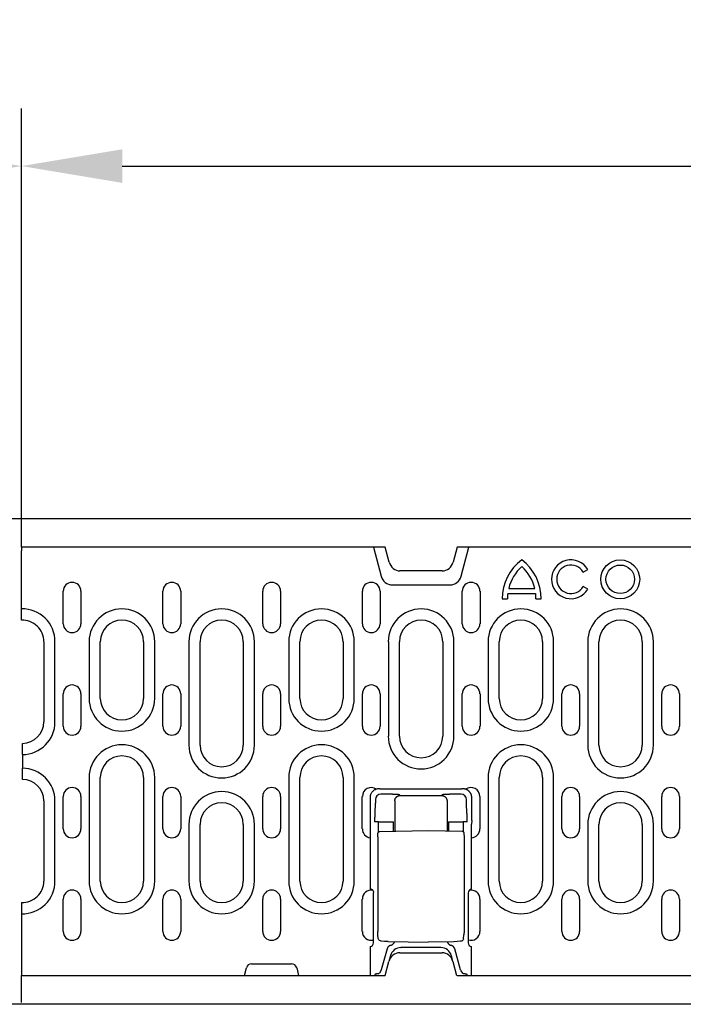
# Model space of a CAD drawing. Units: millimetres. Extents: x 1660 to 7779, y 250 to 4205.
# Drawn here: x 2270 to 2454, y 3329 to 3603 of the extents above; entities that cross this region are included whole.
import ezdxf

# ---------------------------------------------------------------- set-up
doc = ezdxf.new("R2010")
doc.units = ezdxf.units.MM
for name, color, linetype in [('BEMASS', 3, 'Continuous'), ('DUENN-18', 94, 'Continuous'), ('SICHTBAR', 7, 'Continuous')]:
    doc.layers.add(name, color=color, linetype=linetype)
doc.styles.add('BEMSTIL', font='arial.ttf')
doc.dimstyles.new('BEMASS', dxfattribs={"dimscale": 10, "dimtxt": 3.5, "dimasz": 3.5, "dimexe": 2, "dimexo": 0, "dimgap": 1, "dimtad": 1, "dimdec": 0, "dimtxsty": 'BEMSTIL', "dimcen": 3, "dimclrd": 3, "dimclre": 3, "dimclrt": 4, "dimadec": 0, "dimazin": 0, "dimtfac": 0.875, "dimtdec": 0, "dimtmove": 0, "dimatfit": 0, "dimfxl": 1, "dimtolj": 1, "dimlwd": 25, "dimlwe": 25, "dimarcsym": 0})

# ---------------------------------------------------------------- blocks, each defined once
blk = doc.blocks.new('*D24')
at = {"layer": 'BEMASS', "color": 3, "lineweight": 25, "transparency": 16777216}
for p, q in [((1769.86, 3464.1), (1769.86, 3577.97)), ((2270.36, 3463.6), (2270.36, 3577.97)), ((1797.86, 3561.97), (2242.36, 3561.97))]:
    blk.add_line(p, q, dxfattribs=at)
at = {"layer": 'BEMASS', "color": 3, "transparency": 16777216}
for points in [[(1797.86, 3566.64), (1797.86, 3557.31), (1769.86, 3561.97)], [(2242.36, 3566.64), (2242.36, 3557.31), (2270.36, 3561.97)]]:
    blk.add_solid(points, dxfattribs=at)
at = {"layer": 'Defpoints', "color": 0, "transparency": 16777216}
for p in [(2270.36, 3561.97), (1769.86, 3464.1), (2270.36, 3463.6)]:
    blk.add_point(p, dxfattribs=at)
at = {"layer": 'BEMASS', "color": 4, "transparency": 16777216, "insert": (2020.11, 3584.27), "char_height": 28, "attachment_point": 5, "style": 'BEMSTIL'}
blk.add_mtext('\\A1;500', dxfattribs=at)
blk = doc.blocks.new('*D25')
at = {"layer": 'BEMASS', "color": 3, "lineweight": 25, "transparency": 16777216}
for p, q in [((2270.36, 3561.97), (2270.36, 3577.97)), ((2769.86, 3464.1), (2769.86, 3577.97)), ((2298.36, 3561.97), (2741.86, 3561.97))]:
    blk.add_line(p, q, dxfattribs=at)
at = {"layer": 'BEMASS', "color": 3, "transparency": 16777216}
for points in [[(2298.36, 3566.64), (2298.36, 3557.31), (2270.36, 3561.97)], [(2741.86, 3566.64), (2741.86, 3557.31), (2769.86, 3561.97)]]:
    blk.add_solid(points, dxfattribs=at)
at = {"layer": 'Defpoints', "color": 0, "transparency": 16777216}
for p in [(2270.36, 3561.97), (2769.86, 3561.97), (2769.86, 3464.1)]:
    blk.add_point(p, dxfattribs=at)
at = {"layer": 'BEMASS', "color": 4, "transparency": 16777216, "insert": (2520.11, 3584.27), "char_height": 28, "attachment_point": 5, "style": 'BEMSTIL'}
blk.add_mtext('\\A1;500', dxfattribs=at)

msp = doc.modelspace()

# ---------------------------------------------------------------- linework, layer by layer
at = {"layer": 'DUENN-18'}
for p, q in [((2270.36, 3456.1), (2270.36, 3463.6)), ((2270.36, 3456.1), (2270.36, 3455.12)), ((2270.36, 3435.85), (2270.36, 3455.12)), ((2368.1, 3456.1), (2370.26, 3448.02)), ((2392.47, 3448.02), (2394.63, 3456.1)), ((2426.4, 3449.16), (2427.65, 3449.88)), ((2373.36, 3445.64), (2389.36, 3445.64)), ((2405.68, 3444.66), (2412.91, 3444.66)), ((2427.65, 3444.48), (2426.4, 3445.2)), ((2281.94, 3434.85), (2281.94, 3443.85)), ((2286.89, 3443.85), (2286.89, 3434.85)), ((2309.64, 3434.85), (2309.64, 3443.85)), ((2314.59, 3443.85), (2314.59, 3434.85)), ((2337.37, 3434.85), (2337.37, 3443.85)), ((2342.32, 3443.85), (2342.32, 3434.85)), ((2365.04, 3434.85), (2365.04, 3443.85)), ((2369.99, 3443.85), (2369.99, 3434.85)), ((2392.77, 3434.85), (2392.77, 3443.85)), ((2397.72, 3443.85), (2397.72, 3434.85)), ((2403.9, 3441.78), (2405.34, 3441.78)), ((2405.42, 3443.22), (2413.17, 3443.22)), ((2413.26, 3441.78), (2414.7, 3441.78)), ((2276.56, 3429.85), (2276.56, 3407.6)), ((2279.67, 3407.6), (2279.67, 3429.85)), ((2289.16, 3429.85), (2289.16, 3414.1)), ((2292.26, 3414.1), (2292.26, 3429.85)), ((2304.26, 3429.85), (2304.26, 3414.1)), ((2307.37, 3414.1), (2307.37, 3429.85)), ((2316.86, 3429.85), (2316.86, 3401.1)), ((2319.96, 3401.1), (2319.96, 3429.85)), ((2331.96, 3429.85), (2331.96, 3401.1)), ((2335.07, 3401.1), (2335.07, 3429.85)), ((2344.58, 3429.85), (2344.58, 3414.1)), ((2347.69, 3414.1), (2347.69, 3429.85)), ((2359.69, 3429.85), (2359.69, 3414.1)), ((2362.8, 3414.1), (2362.8, 3429.85)), ((2372.26, 3429.85), (2372.26, 3403.6)), ((2375.36, 3403.6), (2375.36, 3429.85)), ((2387.36, 3429.85), (2387.36, 3403.6)), ((2390.47, 3403.6), (2390.47, 3429.85)), ((2399.96, 3429.85), (2399.96, 3414.1)), ((2403.06, 3414.1), (2403.06, 3429.85)), ((2415.06, 3429.85), (2415.06, 3414.1)), ((2418.17, 3414.1), (2418.17, 3429.85)), ((2427.66, 3429.85), (2427.66, 3401.1)), ((2430.76, 3401.1), (2430.76, 3429.85)), ((2442.76, 3429.85), (2442.76, 3401.1)), ((2445.87, 3401.1), (2445.87, 3429.85)), ((2281.94, 3406.35), (2281.94, 3415.35)), ((2286.89, 3415.35), (2286.89, 3406.35)), ((2309.64, 3406.35), (2309.64, 3415.35)), ((2314.59, 3415.35), (2314.59, 3406.35)), ((2337.37, 3406.35), (2337.37, 3415.35)), ((2342.32, 3415.35), (2342.32, 3406.35)), ((2365.04, 3406.35), (2365.04, 3415.35)), ((2369.99, 3415.35), (2369.99, 3406.35)), ((2392.77, 3406.35), (2392.77, 3415.35)), ((2397.72, 3415.35), (2397.72, 3406.35)), ((2420.44, 3406.35), (2420.44, 3415.35)), ((2425.39, 3415.35), (2425.39, 3406.35)), ((2448.17, 3406.35), (2448.17, 3415.35)), ((2453.12, 3415.35), (2453.12, 3406.35)), ((2270.61, 3401.49), (2270.61, 3401.6)), ((2270.61, 3398.5), (2270.61, 3401.49)), ((2270.61, 3398.5), (2270.61, 3394.71)), ((2270.61, 3391.72), (2270.61, 3394.71)), ((2289.16, 3392.1), (2289.16, 3363.35)), ((2292.26, 3363.35), (2292.26, 3392.1)), ((2304.26, 3392.1), (2304.26, 3363.35)), ((2307.37, 3363.35), (2307.37, 3392.1)), ((2344.58, 3392.1), (2344.58, 3363.35)), ((2347.69, 3363.35), (2347.69, 3392.1)), ((2359.69, 3392.1), (2359.69, 3363.35)), ((2362.8, 3363.35), (2362.8, 3392.1)), ((2399.96, 3392.1), (2399.96, 3363.35)), ((2403.06, 3363.35), (2403.06, 3392.1)), ((2415.06, 3392.1), (2415.06, 3363.35)), ((2418.17, 3363.35), (2418.17, 3392.1)), ((2270.61, 3391.6), (2270.61, 3391.72)), ((2281.94, 3377.85), (2281.94, 3386.85)), ((2286.89, 3386.85), (2286.89, 3377.85)), ((2309.64, 3377.85), (2309.64, 3386.85)), ((2314.59, 3386.85), (2314.59, 3377.85)), ((2337.37, 3377.85), (2337.37, 3386.85)), ((2342.32, 3386.85), (2342.32, 3377.85)), ((2365.03, 3377.85), (2365.03, 3386.85)), ((2367.16, 3386.48), (2367.16, 3380.15)), ((2369.92, 3388.98), (2369.65, 3388.98)), ((2369.92, 3388.98), (2370.92, 3388.98)), ((2373.14, 3387.44), (2370.15, 3387.48)), ((2370.95, 3388.95), (2370.92, 3388.98)), ((2391.65, 3388.9), (2370.95, 3388.9)), ((2375.55, 3387.11), (2375.36, 3387.3)), ((2375.55, 3387.11), (2387.05, 3387.11)), ((2387.24, 3387.3), (2387.05, 3387.11)), ((2392.45, 3387.48), (2389.46, 3387.44)), ((2391.68, 3388.98), (2391.65, 3388.95)), ((2391.68, 3388.98), (2392.68, 3388.98)), ((2392.94, 3388.98), (2392.68, 3388.98)), ((2395.44, 3380.15), (2395.44, 3386.48)), ((2397.71, 3386.85), (2397.71, 3377.85)), ((2420.44, 3377.85), (2420.44, 3386.85)), ((2425.39, 3386.85), (2425.39, 3377.85)), ((2448.17, 3377.85), (2448.17, 3386.85)), ((2453.12, 3386.85), (2453.12, 3377.85)), ((2276.56, 3385.6), (2276.56, 3363.35)), ((2279.67, 3363.35), (2279.67, 3385.6)), ((2368.64, 3384.89), (2368.5, 3382.25)), ((2368.65, 3385.98), (2368.65, 3385.24)), ((2374.05, 3385.61), (2374.05, 3377.19)), ((2388.55, 3385.61), (2388.55, 3377.26)), ((2393.95, 3385.24), (2393.95, 3385.98)), ((2394.1, 3382.25), (2393.95, 3384.89)), ((2316.86, 3379.1), (2316.86, 3363.35)), ((2319.96, 3363.35), (2319.96, 3379.1)), ((2331.96, 3379.1), (2331.96, 3363.35)), ((2335.07, 3363.35), (2335.07, 3379.1)), ((2367.16, 3380.15), (2367.23, 3379.12)), ((2367.23, 3379.12), (2367.23, 3361.09)), ((2369.55, 3379.78), (2368.44, 3379.78)), ((2369.55, 3379.78), (2372.54, 3379.78)), ((2369.55, 3377), (2369.55, 3379.78)), ((2372.54, 3379.78), (2373.65, 3379.78)), ((2373.65, 3377.19), (2373.65, 3379.78)), ((2388.94, 3379.78), (2388.94, 3377.26)), ((2388.94, 3379.78), (2390.05, 3379.78)), ((2390.05, 3379.78), (2393.05, 3379.78)), ((2393.05, 3379.78), (2393.05, 3377.07)), ((2394.15, 3379.78), (2393.05, 3379.78)), ((2395.44, 3380.15), (2395.36, 3379.12)), ((2395.36, 3361.05), (2395.36, 3379.12)), ((2427.66, 3379.1), (2427.66, 3363.35)), ((2430.76, 3363.35), (2430.76, 3379.1)), ((2442.76, 3379.1), (2442.76, 3363.35)), ((2445.87, 3363.35), (2445.87, 3379.1)), ((2369.32, 3375.62), (2369.32, 3349.36)), ((2369.87, 3377.12), (2383.3, 3377.35)), ((2383.3, 3377.35), (2392.73, 3377.19)), ((2393.27, 3375.69), (2393.27, 3349.32)), ((2368.15, 3346.15), (2368.15, 3360.06)), ((2394.44, 3360.06), (2394.44, 3346.15)), ((2270.36, 3357.35), (2270.36, 3337.1)), ((2281.94, 3349.35), (2281.94, 3358.35)), ((2286.89, 3358.35), (2286.89, 3349.35)), ((2309.64, 3349.35), (2309.64, 3358.35)), ((2314.59, 3358.35), (2314.59, 3349.35)), ((2337.37, 3349.35), (2337.37, 3358.35)), ((2342.32, 3358.35), (2342.32, 3349.35)), ((2365.03, 3349.35), (2365.03, 3358.35)), ((2397.71, 3358.35), (2397.71, 3349.35)), ((2420.44, 3349.35), (2420.44, 3358.35)), ((2425.39, 3358.35), (2425.39, 3349.35)), ((2448.17, 3349.35), (2448.17, 3358.35)), ((2453.12, 3358.35), (2453.12, 3349.35)), ((2369.45, 3347.4), (2369.35, 3348.45)), ((2393.14, 3347.32), (2393.24, 3348.41)), ((2372.18, 3346.55), (2383.3, 3346.35)), ((2390.42, 3346.48), (2383.3, 3346.35)), ((2367.23, 3345.12), (2367.23, 3337.1)), ((2371.89, 3344.48), (2370.26, 3338.71)), ((2375.74, 3344.85), (2375.79, 3344.85)), ((2386.8, 3344.85), (2375.79, 3344.85)), ((2386.8, 3344.85), (2386.85, 3344.85)), ((2392.33, 3338.71), (2390.7, 3344.48)), ((2395.36, 3337.1), (2395.36, 3345.12)), ((2372.85, 3342.63), (2372.41, 3340.99)), ((2390.19, 3340.99), (2389.75, 3342.63)), ((2368.57, 3337.47), (2368.45, 3337.1)), ((2370.19, 3338.45), (2369.79, 3337.8)), ((2392.41, 3338.45), (2392.81, 3337.8)), ((2394.03, 3337.47), (2394.15, 3337.1)), ((2270.36, 3329.6), (2270.36, 3337.1))]:
    msp.add_line(p, q, dxfattribs=at)
at = {"layer": 'DUENN-18', "flags": 128}
for points in [[(2369.65, 3388.98), (2369.5, 3388.97), (2369.35, 3388.96), (2369.2, 3388.93), (2369.04, 3388.9), (2368.89, 3388.86), (2368.73, 3388.8), (2368.58, 3388.73), (2368.43, 3388.66), (2368.29, 3388.57), (2368.15, 3388.47), (2368.01, 3388.36), (2367.89, 3388.24), (2367.77, 3388.12), (2367.66, 3387.99), (2367.56, 3387.85), (2367.47, 3387.7), (2367.4, 3387.55), (2367.33, 3387.4), (2367.28, 3387.24), (2367.23, 3387.09), (2367.2, 3386.93), (2367.17, 3386.78), (2367.16, 3386.63), (2367.16, 3386.48)], [(2370.95, 3388.9), (2370.95, 3388.9), (2370.95, 3388.9), (2370.95, 3388.9), (2370.95, 3388.91), (2370.95, 3388.91), (2370.95, 3388.91), (2370.95, 3388.91), (2370.95, 3388.91), (2370.95, 3388.92), (2370.95, 3388.92), (2370.95, 3388.92), (2370.95, 3388.92), (2370.95, 3388.92), (2370.95, 3388.93), (2370.95, 3388.93), (2370.95, 3388.93), (2370.95, 3388.93), (2370.95, 3388.93), (2370.95, 3388.94), (2370.95, 3388.94), (2370.95, 3388.94), (2370.95, 3388.94), (2370.95, 3388.94), (2370.95, 3388.95)], [(2374.24, 3387.41), (2374.2, 3387.41), (2374.16, 3387.41), (2374.11, 3387.41), (2374.07, 3387.42), (2374.03, 3387.42), (2373.98, 3387.42), (2373.94, 3387.42), (2373.89, 3387.42), (2373.85, 3387.42), (2373.8, 3387.43), (2373.75, 3387.43), (2373.71, 3387.43), (2373.66, 3387.43), (2373.61, 3387.43), (2373.57, 3387.43), (2373.52, 3387.43), (2373.47, 3387.43), (2373.43, 3387.43), (2373.38, 3387.44), (2373.33, 3387.44), (2373.28, 3387.44), (2373.24, 3387.44), (2373.19, 3387.44), (2373.14, 3387.44)], [(2374.05, 3385.61), (2374.05, 3385.7), (2374.06, 3385.79), (2374.07, 3385.88), (2374.09, 3385.98), (2374.12, 3386.07), (2374.15, 3386.16), (2374.19, 3386.25), (2374.24, 3386.34), (2374.29, 3386.43), (2374.35, 3386.52), (2374.42, 3386.6), (2374.49, 3386.67), (2374.56, 3386.74), (2374.64, 3386.81), (2374.73, 3386.87), (2374.81, 3386.92), (2374.9, 3386.96), (2374.99, 3387), (2375.09, 3387.04), (2375.18, 3387.06), (2375.27, 3387.08), (2375.37, 3387.1), (2375.46, 3387.11), (2375.55, 3387.11)], [(2374.36, 3387.4), (2374.36, 3387.4), (2374.35, 3387.4), (2374.35, 3387.41), (2374.34, 3387.41), (2374.34, 3387.41), (2374.33, 3387.41), (2374.33, 3387.41), (2374.32, 3387.41), (2374.32, 3387.41), (2374.31, 3387.41), (2374.31, 3387.41), (2374.3, 3387.41), (2374.3, 3387.41), (2374.29, 3387.41), (2374.29, 3387.41), (2374.28, 3387.41), (2374.28, 3387.41), (2374.27, 3387.41), (2374.27, 3387.41), (2374.26, 3387.41), (2374.26, 3387.41), (2374.25, 3387.41), (2374.25, 3387.41), (2374.24, 3387.41)], [(2375.36, 3387.3), (2375.35, 3387.3), (2375.34, 3387.31), (2375.33, 3387.31), (2375.32, 3387.31), (2375.3, 3387.32), (2375.28, 3387.32), (2375.25, 3387.33), (2375.23, 3387.33), (2375.19, 3387.34), (2375.16, 3387.34), (2375.12, 3387.35), (2375.08, 3387.35), (2375.04, 3387.36), (2374.99, 3387.36), (2374.94, 3387.37), (2374.89, 3387.37), (2374.83, 3387.38), (2374.77, 3387.38), (2374.71, 3387.39), (2374.65, 3387.39), (2374.58, 3387.39), (2374.51, 3387.4), (2374.44, 3387.4), (2374.36, 3387.4)], [(2387.05, 3387.11), (2387.14, 3387.11), (2387.23, 3387.1), (2387.32, 3387.08), (2387.42, 3387.06), (2387.51, 3387.04), (2387.6, 3387), (2387.69, 3386.96), (2387.78, 3386.92), (2387.87, 3386.87), (2387.95, 3386.81), (2388.03, 3386.74), (2388.11, 3386.67), (2388.18, 3386.6), (2388.24, 3386.52), (2388.3, 3386.43), (2388.36, 3386.34), (2388.4, 3386.25), (2388.44, 3386.16), (2388.48, 3386.07), (2388.5, 3385.98), (2388.52, 3385.88), (2388.54, 3385.79), (2388.55, 3385.7), (2388.55, 3385.61)], [(2387.56, 3387.36), (2387.53, 3387.36), (2387.51, 3387.35), (2387.49, 3387.35), (2387.46, 3387.35), (2387.44, 3387.35), (2387.43, 3387.34), (2387.41, 3387.34), (2387.39, 3387.34), (2387.37, 3387.33), (2387.36, 3387.33), (2387.34, 3387.33), (2387.33, 3387.33), (2387.32, 3387.32), (2387.3, 3387.32), (2387.29, 3387.32), (2387.28, 3387.32), (2387.27, 3387.31), (2387.27, 3387.31), (2387.26, 3387.31), (2387.25, 3387.31), (2387.25, 3387.3), (2387.24, 3387.3), (2387.24, 3387.3), (2387.24, 3387.3)], [(2387.63, 3387.37), (2387.63, 3387.37), (2387.63, 3387.37), (2387.62, 3387.36), (2387.62, 3387.36), (2387.62, 3387.36), (2387.61, 3387.36), (2387.61, 3387.36), (2387.61, 3387.36), (2387.6, 3387.36), (2387.6, 3387.36), (2387.6, 3387.36), (2387.59, 3387.36), (2387.59, 3387.36), (2387.59, 3387.36), (2387.58, 3387.36), (2387.58, 3387.36), (2387.58, 3387.36), (2387.57, 3387.36), (2387.57, 3387.36), (2387.57, 3387.36), (2387.56, 3387.36), (2387.56, 3387.36), (2387.56, 3387.36), (2387.56, 3387.36)], [(2389.46, 3387.44), (2389.37, 3387.44), (2389.28, 3387.44), (2389.19, 3387.43), (2389.1, 3387.43), (2389.01, 3387.43), (2388.93, 3387.43), (2388.84, 3387.43), (2388.76, 3387.42), (2388.67, 3387.42), (2388.59, 3387.42), (2388.51, 3387.42), (2388.43, 3387.41), (2388.35, 3387.41), (2388.27, 3387.41), (2388.2, 3387.4), (2388.12, 3387.4), (2388.05, 3387.4), (2387.99, 3387.39), (2387.92, 3387.39), (2387.86, 3387.38), (2387.8, 3387.38), (2387.74, 3387.37), (2387.68, 3387.37), (2387.63, 3387.37)], [(2391.65, 3388.95), (2391.65, 3388.94), (2391.65, 3388.94), (2391.65, 3388.94), (2391.65, 3388.94), (2391.65, 3388.94), (2391.65, 3388.93), (2391.65, 3388.93), (2391.65, 3388.93), (2391.65, 3388.93), (2391.65, 3388.93), (2391.65, 3388.92), (2391.65, 3388.92), (2391.65, 3388.92), (2391.65, 3388.92), (2391.65, 3388.92), (2391.65, 3388.91), (2391.65, 3388.91), (2391.65, 3388.91), (2391.65, 3388.91), (2391.65, 3388.91), (2391.65, 3388.9), (2391.65, 3388.9), (2391.65, 3388.9), (2391.65, 3388.9)], [(2394.71, 3388.24), (2394.65, 3388.3), (2394.59, 3388.35), (2394.53, 3388.41), (2394.47, 3388.46), (2394.4, 3388.51), (2394.33, 3388.55), (2394.27, 3388.6), (2394.2, 3388.64), (2394.12, 3388.68), (2394.05, 3388.72), (2393.98, 3388.75), (2393.9, 3388.79), (2393.82, 3388.82), (2393.74, 3388.84), (2393.67, 3388.87), (2393.59, 3388.89), (2393.51, 3388.91), (2393.43, 3388.93), (2393.35, 3388.94), (2393.26, 3388.95), (2393.18, 3388.96), (2393.1, 3388.97), (2393.02, 3388.97), (2392.94, 3388.98)], [(2395.44, 3386.48), (2395.44, 3386.56), (2395.43, 3386.64), (2395.43, 3386.72), (2395.42, 3386.8), (2395.41, 3386.88), (2395.39, 3386.96), (2395.38, 3387.04), (2395.36, 3387.12), (2395.33, 3387.2), (2395.31, 3387.28), (2395.28, 3387.36), (2395.25, 3387.44), (2395.22, 3387.51), (2395.18, 3387.59), (2395.14, 3387.66), (2395.1, 3387.73), (2395.06, 3387.8), (2395.02, 3387.87), (2394.97, 3387.94), (2394.92, 3388), (2394.87, 3388.07), (2394.82, 3388.13), (2394.76, 3388.19), (2394.71, 3388.24)], [(2368.65, 3385.24), (2368.65, 3385.23), (2368.65, 3385.21), (2368.65, 3385.19), (2368.65, 3385.18), (2368.65, 3385.16), (2368.65, 3385.15), (2368.65, 3385.13), (2368.65, 3385.11), (2368.65, 3385.1), (2368.65, 3385.08), (2368.65, 3385.07), (2368.65, 3385.05), (2368.65, 3385.04), (2368.65, 3385.02), (2368.65, 3385.01), (2368.65, 3384.99), (2368.65, 3384.98), (2368.65, 3384.96), (2368.65, 3384.95), (2368.64, 3384.94), (2368.64, 3384.92), (2368.64, 3384.91), (2368.64, 3384.9), (2368.64, 3384.89)], [(2393.95, 3384.89), (2393.95, 3384.9), (2393.95, 3384.91), (2393.95, 3384.92), (2393.95, 3384.94), (2393.95, 3384.95), (2393.95, 3384.96), (2393.95, 3384.98), (2393.95, 3384.99), (2393.95, 3385.01), (2393.95, 3385.02), (2393.95, 3385.04), (2393.95, 3385.05), (2393.95, 3385.07), (2393.95, 3385.08), (2393.95, 3385.1), (2393.95, 3385.11), (2393.95, 3385.13), (2393.95, 3385.15), (2393.95, 3385.16), (2393.95, 3385.18), (2393.95, 3385.19), (2393.95, 3385.21), (2393.95, 3385.23), (2393.95, 3385.24)], [(2368.5, 3382.25), (2368.49, 3382.17), (2368.49, 3382.09), (2368.48, 3382), (2368.48, 3381.91), (2368.48, 3381.82), (2368.47, 3381.73), (2368.47, 3381.63), (2368.47, 3381.53), (2368.46, 3381.43), (2368.46, 3381.33), (2368.46, 3381.22), (2368.46, 3381.12), (2368.45, 3381.01), (2368.45, 3380.9), (2368.45, 3380.79), (2368.45, 3380.68), (2368.45, 3380.56), (2368.44, 3380.45), (2368.44, 3380.34), (2368.44, 3380.23), (2368.44, 3380.11), (2368.44, 3380), (2368.44, 3379.89), (2368.44, 3379.78)], [(2394.11, 3382.07), (2394.11, 3382.08), (2394.11, 3382.09), (2394.11, 3382.09), (2394.11, 3382.1), (2394.11, 3382.11), (2394.11, 3382.12), (2394.11, 3382.12), (2394.1, 3382.13), (2394.1, 3382.14), (2394.1, 3382.15), (2394.1, 3382.15), (2394.1, 3382.16), (2394.1, 3382.17), (2394.1, 3382.18), (2394.1, 3382.18), (2394.1, 3382.19), (2394.1, 3382.2), (2394.1, 3382.21), (2394.1, 3382.21), (2394.1, 3382.22), (2394.1, 3382.23), (2394.1, 3382.24), (2394.1, 3382.24), (2394.1, 3382.25)], [(2394.15, 3379.78), (2394.15, 3379.88), (2394.15, 3379.98), (2394.15, 3380.08), (2394.15, 3380.18), (2394.15, 3380.29), (2394.15, 3380.39), (2394.15, 3380.49), (2394.15, 3380.59), (2394.15, 3380.7), (2394.15, 3380.8), (2394.14, 3380.9), (2394.14, 3381), (2394.14, 3381.09), (2394.14, 3381.19), (2394.14, 3381.29), (2394.13, 3381.38), (2394.13, 3381.47), (2394.13, 3381.57), (2394.12, 3381.65), (2394.12, 3381.74), (2394.12, 3381.83), (2394.12, 3381.91), (2394.11, 3381.99), (2394.11, 3382.07)], [(2369.32, 3375.62), (2369.33, 3375.89), (2369.33, 3376.14), (2369.34, 3376.35), (2369.35, 3376.53), (2369.37, 3376.67), (2369.39, 3376.75), (2369.43, 3376.86), (2369.51, 3376.96), (2369.61, 3377.05), (2369.74, 3377.1), (2369.87, 3377.12)], [(2392.73, 3377.19), (2392.86, 3377.17), (2392.98, 3377.12), (2393.09, 3377.03), (2393.16, 3376.93), (2393.21, 3376.82), (2393.23, 3376.74), (2393.24, 3376.6), (2393.26, 3376.42), (2393.26, 3376.21), (2393.27, 3375.96), (2393.27, 3375.69)], [(2368.23, 3360.15), (2368.23, 3360.2), (2368.22, 3360.25), (2368.21, 3360.3), (2368.2, 3360.35), (2368.18, 3360.41), (2368.16, 3360.46), (2368.14, 3360.51), (2368.11, 3360.56), (2368.08, 3360.61), (2368.05, 3360.65), (2368.01, 3360.7), (2367.97, 3360.75), (2367.93, 3360.79), (2367.88, 3360.83), (2367.83, 3360.87), (2367.78, 3360.91), (2367.72, 3360.95), (2367.66, 3360.98), (2367.6, 3361.01), (2367.53, 3361.03), (2367.46, 3361.05), (2367.39, 3361.07), (2367.31, 3361.08), (2367.23, 3361.09)], [(2369.35, 3348.45), (2369.34, 3348.62), (2369.33, 3348.84), (2369.33, 3349.09), (2369.32, 3349.36)], [(2393.27, 3349.32), (2393.27, 3349.05), (2393.26, 3348.8), (2393.26, 3348.58), (2393.24, 3348.41)], [(2369.84, 3346.82), (2369.69, 3346.93), (2369.58, 3347.06), (2369.49, 3347.22), (2369.45, 3347.4)], [(2370.25, 3346.69), (2370.04, 3346.74), (2369.84, 3346.82)], [(2372.18, 3346.55), (2371.21, 3346.59), (2370.25, 3346.69)], [(2372.92, 3345.5), (2372.86, 3345.48), (2372.81, 3345.46), (2372.75, 3345.44), (2372.69, 3345.41), (2372.63, 3345.39), (2372.58, 3345.36), (2372.52, 3345.32), (2372.47, 3345.29), (2372.42, 3345.25), (2372.37, 3345.21), (2372.32, 3345.17), (2372.27, 3345.13), (2372.23, 3345.08), (2372.18, 3345.03), (2372.14, 3344.98), (2372.11, 3344.93), (2372.07, 3344.88), (2372.04, 3344.82), (2372.01, 3344.77), (2371.98, 3344.71), (2371.95, 3344.65), (2371.93, 3344.6), (2371.91, 3344.54), (2371.89, 3344.48)], [(2372.92, 3345.5), (2372.99, 3345.51), (2373.05, 3345.54), (2373.11, 3345.56), (2373.17, 3345.58), (2373.22, 3345.61), (2373.28, 3345.64), (2373.34, 3345.68), (2373.39, 3345.71), (2373.44, 3345.75), (2373.49, 3345.79), (2373.54, 3345.83), (2373.59, 3345.87), (2373.64, 3345.92), (2373.68, 3345.97), (2373.72, 3346.01), (2373.76, 3346.07), (2373.8, 3346.12), (2373.83, 3346.17), (2373.86, 3346.23), (2373.89, 3346.28), (2373.92, 3346.34), (2373.94, 3346.4), (2373.97, 3346.46), (2373.99, 3346.52)], [(2388.63, 3346.45), (2388.65, 3346.39), (2388.68, 3346.34), (2388.7, 3346.28), (2388.73, 3346.23), (2388.76, 3346.18), (2388.8, 3346.12), (2388.83, 3346.08), (2388.87, 3346.03), (2388.9, 3345.98), (2388.95, 3345.93), (2388.99, 3345.89), (2389.03, 3345.85), (2389.08, 3345.81), (2389.13, 3345.77), (2389.17, 3345.73), (2389.22, 3345.7), (2389.28, 3345.67), (2389.33, 3345.63), (2389.38, 3345.61), (2389.44, 3345.58), (2389.5, 3345.56), (2389.55, 3345.53), (2389.61, 3345.51), (2389.67, 3345.5)], [(2390.7, 3344.48), (2390.69, 3344.54), (2390.67, 3344.6), (2390.64, 3344.65), (2390.62, 3344.71), (2390.59, 3344.77), (2390.56, 3344.82), (2390.53, 3344.88), (2390.49, 3344.93), (2390.45, 3344.98), (2390.41, 3345.03), (2390.37, 3345.08), (2390.32, 3345.13), (2390.28, 3345.17), (2390.23, 3345.21), (2390.18, 3345.25), (2390.13, 3345.29), (2390.07, 3345.32), (2390.02, 3345.36), (2389.96, 3345.39), (2389.9, 3345.41), (2389.85, 3345.44), (2389.79, 3345.46), (2389.73, 3345.48), (2389.67, 3345.5)], [(2392.34, 3346.61), (2391.38, 3346.52), (2390.42, 3346.48)], [(2392.82, 3346.78), (2392.59, 3346.67), (2392.34, 3346.61)], [(2393.14, 3347.32), (2393.11, 3347.16), (2393.04, 3347.01), (2392.94, 3346.89), (2392.82, 3346.79)], [(2368.57, 3337.47), (2368.57, 3337.47), (2368.58, 3337.48), (2368.59, 3337.49), (2368.6, 3337.5), (2368.61, 3337.51), (2368.62, 3337.52), (2368.64, 3337.52), (2368.65, 3337.53), (2368.67, 3337.54), (2368.7, 3337.55), (2368.72, 3337.55), (2368.74, 3337.56), (2368.77, 3337.57), (2368.8, 3337.58), (2368.83, 3337.58), (2368.86, 3337.59), (2368.9, 3337.6), (2368.93, 3337.6), (2368.97, 3337.61), (2369.01, 3337.62), (2369.05, 3337.62), (2369.09, 3337.63), (2369.13, 3337.63), (2369.17, 3337.64)], [(2369.17, 3337.64), (2369.21, 3337.64), (2369.26, 3337.65), (2369.29, 3337.65), (2369.33, 3337.66), (2369.37, 3337.67), (2369.41, 3337.67), (2369.44, 3337.68), (2369.47, 3337.68), (2369.51, 3337.69), (2369.54, 3337.7), (2369.57, 3337.7), (2369.59, 3337.71), (2369.62, 3337.72), (2369.64, 3337.72), (2369.66, 3337.73), (2369.68, 3337.74), (2369.7, 3337.75), (2369.72, 3337.75), (2369.74, 3337.76), (2369.75, 3337.77), (2369.76, 3337.78), (2369.77, 3337.79), (2369.78, 3337.79), (2369.79, 3337.8)], [(2392.81, 3337.8), (2392.82, 3337.79), (2392.82, 3337.79), (2392.83, 3337.78), (2392.85, 3337.77), (2392.86, 3337.76), (2392.87, 3337.76), (2392.89, 3337.75), (2392.91, 3337.74), (2392.93, 3337.73), (2392.95, 3337.73), (2392.98, 3337.72), (2393, 3337.71), (2393.03, 3337.7), (2393.06, 3337.7), (2393.09, 3337.69), (2393.12, 3337.68), (2393.15, 3337.68), (2393.19, 3337.67), (2393.22, 3337.67), (2393.26, 3337.66), (2393.3, 3337.65), (2393.34, 3337.65), (2393.38, 3337.64), (2393.42, 3337.64)], [(2393.42, 3337.64), (2393.47, 3337.63), (2393.51, 3337.63), (2393.55, 3337.62), (2393.59, 3337.62), (2393.63, 3337.61), (2393.66, 3337.6), (2393.7, 3337.6), (2393.73, 3337.59), (2393.76, 3337.58), (2393.79, 3337.58), (2393.82, 3337.57), (2393.85, 3337.56), (2393.88, 3337.55), (2393.9, 3337.55), (2393.92, 3337.54), (2393.94, 3337.53), (2393.96, 3337.52), (2393.98, 3337.52), (2393.99, 3337.51), (2394, 3337.5), (2394.01, 3337.49), (2394.02, 3337.48), (2394.02, 3337.47), (2394.03, 3337.47)]]:
    msp.add_lwpolyline(points, dxfattribs=at)
at = {"layer": 'DUENN-18'}
for radius in [5.4, 3.96]:
    msp.add_circle((2436.66, 3447.18), radius, dxfattribs=at)
for centre, radius, start, end in [((2417.4, 3441.78), 13.5, 126.8699, 180), ((2401.2, 3441.78), 13.5, 0, 53.1301), ((2422.98, 3447.18), 5.4, 30, 330), ((2417.4, 3441.78), 12.06, 132.1939, 166.1839), ((2401.2, 3441.78), 12.06, 13.8161, 47.8061), ((2422.98, 3447.18), 3.96, 30, 330), ((2373.36, 3448.85), 3.21, 195, 270), ((2389.36, 3448.85), 3.21, 270, 345), ((2284.41, 3443.85), 2.47, 0, 180), ((2312.11, 3443.85), 2.47, 0, 180), ((2339.84, 3443.85), 2.47, 0, 180), ((2367.51, 3443.85), 2.47, 0, 180), ((2395.24, 3443.85), 2.47, 0, 180), ((2417.4, 3441.78), 12.06, 173.1424, 180), ((2401.2, 3441.78), 12.06, 0, 6.8576), ((2270.56, 3429.85), 9.11, 0.0088, 91.2364), ((2298.26, 3429.85), 9.11, 0, 180), ((2325.96, 3429.85), 9.11, 0, 180), ((2353.69, 3429.85), 9.11, 0, 180), ((2381.36, 3429.85), 9.11, 0, 180), ((2409.06, 3429.85), 9.11, 0, 180), ((2436.76, 3429.85), 9.11, 0, 180), ((2270.56, 3429.85), 6.01, 0.0198, 91.8606), ((2298.26, 3429.85), 6, 0, 180), ((2325.96, 3429.85), 6, 0, 180), ((2353.69, 3429.85), 6, 0, 180), ((2381.36, 3429.85), 6, 0, 180), ((2409.06, 3429.85), 6, 0, 180), ((2436.76, 3429.85), 6, 0, 180), ((2284.41, 3434.85), 2.47, 180, 0), ((2312.11, 3434.85), 2.47, 180, 0), ((2339.84, 3434.85), 2.47, 180, 0), ((2367.51, 3434.85), 2.47, 180, 0), ((2395.24, 3434.85), 2.47, 180, 0), ((2284.41, 3415.35), 2.47, 0, 180), ((2312.11, 3415.35), 2.47, 0, 180), ((2339.84, 3415.35), 2.47, 0, 180), ((2367.51, 3415.35), 2.47, 0, 180), ((2395.24, 3415.35), 2.47, 0, 180), ((2422.91, 3415.35), 2.47, 0, 180), ((2450.64, 3415.35), 2.47, 0, 180), ((2298.26, 3414.1), 9.11, 180, 0), ((2298.26, 3414.1), 6, 180, 0), ((2353.69, 3414.1), 9.11, 180, 0), ((2353.69, 3414.1), 6, 180, 0), ((2409.06, 3414.1), 9.11, 180, 0), ((2409.06, 3414.1), 6, 180, 0), ((2270.56, 3407.6), 9.11, 270.3145, 0), ((2270.56, 3407.6), 6, 270.4775, 0), ((2284.41, 3406.35), 2.47, 180, 0), ((2312.11, 3406.35), 2.47, 180, 0), ((2339.84, 3406.35), 2.47, 180, 0), ((2367.51, 3406.35), 2.47, 180, 0), ((2395.24, 3406.35), 2.47, 180, 0), ((2422.91, 3406.35), 2.47, 180, 0), ((2450.64, 3406.35), 2.47, 180, 0), ((2381.36, 3403.6), 9.11, 180, 0), ((2381.36, 3403.6), 6, 180, 0), ((2298.26, 3392.1), 9.11, 0, 180), ((2325.96, 3401.1), 9.11, 180, 0), ((2325.96, 3401.1), 6, 180, 0), ((2353.69, 3392.1), 9.11, 0, 180), ((2409.06, 3392.1), 9.11, 0, 180), ((2436.76, 3401.1), 9.11, 180, 0), ((2436.76, 3401.1), 6, 180, 0), ((2298.26, 3392.1), 6, 0, 180), ((2353.69, 3392.1), 6, 0, 180), ((2409.06, 3392.1), 6, 0, 180), ((2270.56, 3385.6), 9.11, 0, 89.6855), ((2270.56, 3385.6), 6, 0, 89.5225), ((2284.41, 3386.85), 2.47, 0, 180), ((2312.11, 3386.85), 2.47, 0, 180), ((2339.84, 3386.85), 2.47, 0, 180), ((2367.51, 3386.85), 2.47, 54.6174, 180), ((2395.23, 3386.85), 2.47, 0, 126.6288), ((2422.91, 3386.85), 2.47, 0, 180), ((2450.64, 3386.85), 2.47, 0, 180), ((2325.96, 3379.1), 9.11, 0, 180), ((2436.76, 3379.1), 9.11, 0, 180), ((2325.96, 3379.1), 6, 0, 180), ((2436.76, 3379.1), 6, 0, 180), ((2284.41, 3377.85), 2.47, 180, 0), ((2312.11, 3377.85), 2.47, 180, 0), ((2339.84, 3377.85), 2.47, 180, 0), ((2367.51, 3377.85), 2.47, 180, 263.7001), ((2395.23, 3377.85), 2.47, 272.9476, 0), ((2422.91, 3377.85), 2.47, 180, 0), ((2450.64, 3377.85), 2.47, 180, 0), ((2270.56, 3363.36), 9.11, 268.7636, 359.9912), ((2270.56, 3363.36), 6.01, 268.1394, 359.9802), ((2298.26, 3363.35), 9.11, 180, 0), ((2298.26, 3363.35), 6, 180, 0), ((2325.96, 3363.35), 9.11, 180, 0), ((2325.96, 3363.35), 6, 180, 0), ((2353.69, 3363.35), 9.11, 180, 0), ((2353.69, 3363.35), 6, 180, 0), ((2409.06, 3363.35), 9.11, 180, 0), ((2409.06, 3363.35), 6, 180, 0), ((2436.76, 3363.35), 9.11, 180, 0), ((2436.76, 3363.35), 6, 180, 0), ((2284.41, 3358.35), 2.47, 0, 180), ((2312.11, 3358.35), 2.47, 0, 180), ((2339.84, 3358.35), 2.47, 0, 180), ((2367.51, 3358.35), 2.47, 80.136, 180), ((2395.23, 3358.35), 2.47, 0, 101.3153), ((2422.91, 3358.35), 2.47, 0, 180), ((2450.64, 3358.35), 2.47, 0, 180), ((2284.41, 3349.35), 2.47, 180, 0), ((2312.11, 3349.35), 2.47, 180, 0), ((2339.84, 3349.35), 2.47, 180, 0), ((2367.51, 3349.35), 2.47, 180, 285.2113), ((2395.23, 3349.35), 2.47, 251.2815, 0), ((2422.91, 3349.35), 2.47, 180, 0), ((2450.64, 3349.35), 2.47, 180, 0), ((2375.74, 3341.85), 3, 90, 165), ((2386.85, 3341.85), 3, 15, 90)]:
    msp.add_arc(centre, radius, start, end, dxfattribs=at)
for centre, major_axis, ratio, start_param, end_param in [((2370.15, 3385.98), (-1.06, -1.06), 0.997265, 3.92836, 5.496418), ((2392.45, 3385.98), (-1.06, 1.06), 0.997265, 3.92836, 5.496418), ((2395.44, 3360.06), (0.748, 0.664), 0.9969, 0.922175, 2.413847), ((2367.16, 3346.15), (0.449, 0.948), 0.942485, 3.686327, 5.132556), ((2370.09, 3347.25), (-0.254, -0.431), 0.651049, 6.279004, 6.283365), ((2370.32, 3347.18), (-0.066, -0.496), 0.256687, 0.000013, 0.000943), ((2395.44, 3346.15), (-0.449, 0.948), 0.942485, 1.15063, 2.596858), ((2369.95, 3333.72), (-5.07, -18.93), 0.052336, 4.459668, 4.473693), ((2392.64, 3333.72), (-5.07, 18.93), 0.052336, 4.951085, 4.96511)]:
    msp.add_ellipse(centre, major_axis=major_axis, ratio=ratio, start_param=start_param, end_param=end_param, dxfattribs=at)
at = {"layer": 'SICHTBAR'}
for p, q in [((1769.86, 3464.1), (2769.86, 3464.1)), ((2371.36, 3456.1), (2270.36, 3456.1)), ((2372.47, 3451.97), (2371.36, 3456.1)), ((2391.36, 3456.1), (2390.26, 3451.97)), ((2648.36, 3456.1), (2391.36, 3456.1)), ((2387.25, 3449.51), (2375.48, 3449.51)), ((2375.42, 3343.45), (2387.18, 3343.45)), ((2334.27, 3340.35), (2345.36, 3340.35)), ((2371.36, 3337.1), (2372.41, 3340.99)), ((2390.19, 3340.99), (2391.23, 3337.1)), ((2332.31, 3337.1), (2332.82, 3339.24)), ((2346.81, 3339.24), (2347.31, 3337.1)), ((2270.36, 3337.1), (2371.36, 3337.1)), ((2391.36, 3337.1), (2648.36, 3337.1)), ((2769.86, 3329.1), (1769.86, 3329.1))]:
    msp.add_line(p, q, dxfattribs=at)
for centre, start, end in [((2334.27, 3338.85), 90, 165), ((2345.36, 3338.85), 15, 90)]:
    msp.add_arc(centre, 1.5, start, end, dxfattribs=at)
for centre, major_axis, start_param, end_param in [((2375.37, 3452.76), (0.76, -3.18), 4.742739, 6.067861), ((2387.36, 3452.76), (-0.76, -3.18), 0.215325, 1.540447), ((2375.3, 3340.19), (0.76, 3.18), 0.215325, 1.540447), ((2387.3, 3340.19), (-0.76, 3.18), 4.742739, 6.067861)]:
    msp.add_ellipse(centre, major_axis=major_axis, ratio=0.917788, start_param=start_param, end_param=end_param, dxfattribs=at)

# ---------------------------------------------------------------- dimensions: what is measured, and where the dimension line sits
at = {"layer": 'BEMASS'}
dim = msp.add_linear_dim(base=(2270.36, 3561.97), p1=(1769.86, 3464.1), p2=(2270.36, 3463.6), text='500', dimstyle='BEMASS', override={"dimscale": 8}, dxfattribs=at)
dim.commit()
dim.dimension.update_dxf_attribs({"geometry": '*D24', "text_midpoint": (2020.11, 3584.27)})
dim = msp.add_linear_dim(base=(2769.86498358, 3561.97467744), p1=(2270.36498358, 3561.97467744), p2=(2769.86498358, 3464.10438184), dimstyle='BEMASS', override={"dimscale": 8}, dxfattribs=at)
dim.commit()
dim.dimension.update_dxf_attribs({"geometry": '*D25', "text_midpoint": (2520.11498358, 3584.27072109)})

doc.saveas('drawing.dxf')
